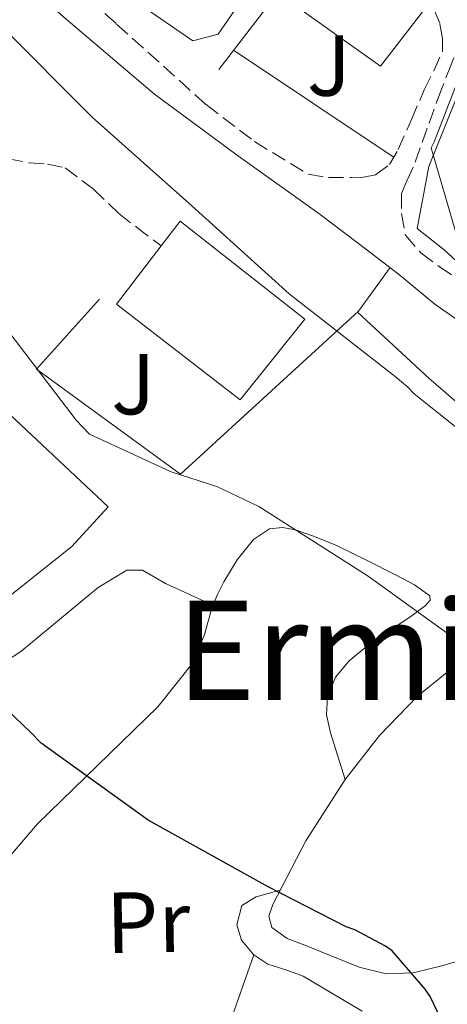
# Model space of a CAD drawing. Units: metres. Extents: x 620605 to 624045, y 4757254 to 4759628.
# Drawn here: x 622029 to 622079, y 4759273 to 4759387 of the extents above; entities that cross this region are included whole.
import ezdxf
from ezdxf.enums import TextEntityAlignment as Align

# ---------------------------------------------------------------- set-up
doc = ezdxf.new("R2010")
doc.units = ezdxf.units.M
doc.header["$MEASUREMENT"] = 0
doc.linetypes.add('DGN Style 3', pattern=[2.435890702152634, 1.739921930109024, -0.6959687720436097])
for name, color, linetype, lineweight in [('Camino', 7, 'DGN Style 3', 0), ('Curva de nivel directora', 30, 'Continuous', 30), ('Curva de nivel intermedia', 30, 'Continuous', 0), ('Edificio', 1, 'Continuous', 13), ('Etiqueta de uso rústico', 92, 'Continuous', 0), ('Línea  de muro-pared o tapia', 1, 'Continuous', 13), ('Línea de cambio de uso (parcela vista)', 92, 'Continuous', 0), ('Línea de pavimento', 1, 'Continuous', 0), ('Margen derecho', 7, 'Continuous', 0), ('Senda', 7, 'DGN Style 3', 0), ('Texto de Área (paraje) menor', 7, 'Continuous', 0), ('Zona ajardinada', 92, 'Continuous', 0)]:
    doc.layers.add(name, color=color, linetype=linetype, lineweight=lineweight)
doc.styles.add('Style-Arial', font='arial.ttf')

msp = doc.modelspace()

# ---------------------------------------------------------------- linework, layer by layer
at = {"layer": 'Camino', "color": 7, "linetype": 'DGN Style 3', "lineweight": 0}
for points in [[(621972.0799999986, 4759448.070000002, 663.0599999999977), (621983.6999999993, 4759438.320000002, 661.8699999999953), (621995.120000001, 4759428.300000001, 661.1999999999972), (622007.4799999993, 4759417.070000002, 661.1600000000037), (622019.8299999987, 4759405.830000001, 661.3899999999995), (622030.1700000009, 4759396.4, 661.6999999999973), (622040.4999999997, 4759386.95, 662.029999999999), (622050.8900000011, 4759377.62, 662.429999999993), (622056.4799999989, 4759373.34, 662.6399999999994), (622062.7100000007, 4759369.550000002, 662.8600000000007), (622065.0699999988, 4759369.16, 662.9900000000052), (622067.6999999996, 4759369.16, 662.9900000000052), (622069.11, 4759369.210000002, 663.0000000000001), (622070.5100000014, 4759369.480000002, 663.0599999999977), (622072.1200000008, 4759370.670000001, 663.5200000000043), (622073.14, 4759372.430000001, 664.1399999999995), (622074.6499999987, 4759375.880000002, 665.0800000000019), (622076.1499999985, 4759379.340000002, 665.5500000000029), (622077.2399999971, 4759381.540000001, 665.4299999999931), (622078.2600000009, 4759383.750000002, 665.2299999999959), (622078.2600000009, 4759385.290000002, 665.100000000006), (622077.9400000012, 4759387.08, 664.979999999996), (622076.8599999994, 4759389.580000001, 665.0399999999936)], [(622079.839999999, 4759390.180000001, 664.9499999999971), (622081.01, 4759387.470000001, 665.2299999999959), (622080.5000000005, 4759385.290000002, 665.1699999999984), (622079.3000000002, 4759382.350000001, 665.070000000007), (622078.129999999, 4759379.400000002, 664.979999999996), (622076.4899999984, 4759374.890000002, 664.2899999999936), (622074.87, 4759370.380000001, 663.4400000000024), (622074.1700000004, 4759368.850000001, 663.3099999999979), (622073.52, 4759367.310000001, 663.25), (622073.52, 4759365.000000001, 663.3099999999979), (622073.9699999993, 4759362.510000001, 663.570000000007), (622075.7499999985, 4759360.440000001, 663.8800000000047), (622077.8699999996, 4759358.86, 664.2100000000065), (622080.2800000014, 4759357.220000003, 664.8099999999977), (622082.6700000009, 4759355.590000001, 665.3000000000029), (622084.6299999988, 4759353.970000003, 665.3399999999965), (622086.6400000005, 4759352.330000003, 665.3600000000007), (622088.6299999976, 4759351.880000004, 665.4199999999983), (622090.239999997, 4759352.83, 665.4900000000052)]]:
    msp.add_polyline3d(points, dxfattribs=at)
at = {"layer": 'Curva de nivel directora', "color": 30, "linetype": 'Continuous', "lineweight": 30, "elevation": 650.0000000000001, "flags": 128}
msp.add_lwpolyline([(622078.5599999981, 4759270.640000002), (622076.8300000003, 4759274.260000001), (622076.2600000004, 4759275.119999999), (622072.4200000003, 4759279.570000002), (622071.6499999993, 4759280.11), (622068.0999999996, 4759282.000000002), (622067.0999999985, 4759282.350000001), (622058.0500000003, 4759286.960000002), (622044.1599999988, 4759294.699999999), (622031.749999999, 4759303.630000002), (622030.5599999998, 4759304.880000001), (622012.39, 4759322.230000001), (622000.7699999993, 4759332.210000004), (621989.3799999988, 4759343.730000001), (621978.9800000008, 4759354.800000002), (621974.4299999999, 4759361.070000002), (621965.8899999993, 4759373.550000003), (621965.469999999, 4759374.390000001), (621964.7999999986, 4759375.600000001), (621963.4899999987, 4759379.570000002), (621963.4899999987, 4759380.980000002), (621962.979999999, 4759385.11), (621962.4699999995, 4759386.449999999), (621956.1999999998, 4759397.940000001)], dxfattribs=at)
at = {"layer": 'Curva de nivel intermedia', "color": 30, "linetype": 'Continuous', "lineweight": 0, "flags": 128}
for points, elevation in [([(622086.75, 4759334.710000002), (622074.9800000018, 4759344.090000001), (622074.2400000021, 4759344.890000001), (622072.7700000012, 4759346.130000001), (622060.4800000022, 4759355.7), (622049.2200000014, 4759365.91), (622037.660000001, 4759376.179999999), (622027.0400000017, 4759386.840000001), (622015.5500000005, 4759397.619999998), (622004.9300000012, 4759408.54), (621992.8300000001, 4759419.099999999), (621981.8300000007, 4759430.739999999), (621969.8900000004, 4759440.789999999), (621968.3200000012, 4759441.720000001), (621953.5100000009, 4759448.659999999)], 660), ([(622106.1100000012, 4759296.689999999), (622069.6300000009, 4759322.960000001), (622056.9900000008, 4759331.06), (622052.1000000002, 4759333.359999999), (622046.8200000008, 4759335.060000001), (622037.3500000003, 4759339.439999999), (622035.8100000003, 4759341.039999999), (622026.370000001, 4759353.4), (622015.7800000008, 4759364.720000001), (622004.9300000012, 4759375.800000001), (621994.4700000006, 4759388.119999999), (621992.9300000005, 4759390.449999998), (621989.4700000006, 4759397.520000001), (621984.1300000006, 4759405.59), (621983.1400000004, 4759405.88), (621982.4299999997, 4759406.359999998), (621980, 4759408.56), (621977.3100000012, 4759411.73), (621967.6799999997, 4759420.209999999), (621966.6300000015, 4759420.819999999), (621952.9600000011, 4759428.09), (621939.6799999997, 4759435.769999999)], 655), ([(622080.5400000007, 4759360.28), (622076.9300000009, 4759372.600000001), (622077.3100000009, 4759373.3), (622082.3400000001, 4759386.36)], 665.0000000000001)]:
    msp.add_lwpolyline(points, dxfattribs=dict(at, elevation=elevation))
at = {"layer": 'Edificio', "color": 1, "linetype": 'Continuous', "lineweight": 13}
for points in [[(622076.8600000005, 4759389.58, 669.6999999999971), (622071.0899999999, 4759382.09, 670.2200000000012), (622061.3600000005, 4759389, 670.5399999999936), (622066.9299999997, 4759396.680000001, 670.929999999993), (622078.1299999999, 4759391.24, 669.5800000000017)], [(622062.3200000003, 4759352.779999999, 669.6499999999943), (622054.8300000001, 4759343.430000001, 669.4600000000064), (622040.5, 4759354.51, 671.1199999999953), (622045.6600000003, 4759361.24, 670.6300000000047), (622047.8600000005, 4759364.109999999, 670.4199999999983)]]:
    msp.add_polyline3d(points, close=True, dxfattribs=at)
at = {"layer": 'Edificio', "color": 51, "linetype": 'Continuous', "lineweight": 13}
for points in [[(622071.0899999999, 4759382.09, 670.2200000000012), (622061.3600000005, 4759389, 670.5399999999936), (622066.9299999997, 4759396.680000001, 670.929999999993), (622078.1299999999, 4759391.24, 669.5800000000017), (622076.8600000005, 4759389.58, 669.6999999999971), (622071.0899999999, 4759382.09, 670.2200000000012)], [(622054.8300000001, 4759343.430000001, 669.4600000000064), (622040.5, 4759354.51, 671.1199999999953), (622045.6600000003, 4759361.24, 670.6300000000047), (622047.8600000005, 4759364.109999999, 670.4199999999983), (622062.3200000003, 4759352.779999999, 669.6499999999943), (622054.8300000001, 4759343.430000001, 669.4600000000064)]]:
    msp.add_polyline3d(points, dxfattribs=at)
at = {"layer": 'Línea  de muro-pared o tapia', "color": 1, "linetype": 'Continuous', "lineweight": 13, "extrusion": (-0.02778879185643882, -0.03612746820824211, 0.9989607545284359), "elevation": -188565.5062239103, "flags": 128}
msp.add_lwpolyline([(-2408679.406111854, 4147475.861079896), (-2408679.406111854, 4147453.482167949)], dxfattribs=at)
at = {"layer": 'Línea  de muro-pared o tapia', "color": 1, "linetype": 'Continuous', "lineweight": 13}
for points in [[(622088.1100000005, 4759351.949999999, 666.8999999999943), (622078.4500000002, 4759360.779999999, 665.8699999999953), (622075.3099999996, 4759363.27, 665.9400000000023), (622076.6600000003, 4759370.439999999, 666.2599999999948), (622083.5099999999, 4759387.4, 667.6000000000058), (622089.4600000001, 4759373.51, 667.9799999999959), (622094.2599999999, 4759370.119999999, 667.9799999999959), (622096.0700000003, 4759367.57, 668.0500000000029)], [(622068.5300000003, 4759353.67, 662.4199999999983), (622047.9199999999, 4759334.789999999, 657.4900000000052), (622031.2199999997, 4759346.949999999, 657.679999999993), (622038.5099999999, 4759355.08, 658.7700000000041)]]:
    msp.add_polyline3d(points, dxfattribs=at)
at = {"layer": 'Línea de cambio de uso (parcela vista)', "color": 92, "linetype": 'Continuous', "lineweight": 0, "extrusion": (0.002618114454219276, -0.00174540963616417, 0.9999950494986997), "elevation": -6012.659170109531, "flags": 128}
msp.add_lwpolyline([(622050.1748784232, 4759380.685071329), (622068.6849982523, 4759368.345052533)], dxfattribs=at)
at = {"layer": 'Línea de cambio de uso (parcela vista)', "color": 92, "linetype": 'Continuous', "lineweight": 0, "extrusion": (0.1225929658008252, -0.05448582993586559, 0.9909602711876788), "elevation": -182409.4028607851, "flags": 128}
msp.add_lwpolyline([(4601759.713277346, 1352259.700748729), (4601759.713277346, 1352259.697767118)], dxfattribs=at)
at = {"layer": 'Línea de cambio de uso (parcela vista)', "color": 92, "linetype": 'Continuous', "lineweight": 0, "extrusion": (-0.4793152080796056, 0.00973206380892899, 0.8775888662908294), "elevation": -251273.0616301716, "flags": 128}
msp.add_lwpolyline([(-4770926.081565234, 461322.451099542), (-4770918.23037049, 461319.51105189), (-4770909.027598226, 461317.2165840523)], dxfattribs=at)
at = {"layer": 'Línea de cambio de uso (parcela vista)', "color": 92, "linetype": 'Continuous', "lineweight": 0, "extrusion": (-0.05577792729347528, -0.1561780964170641, 0.9861527391973244), "elevation": -777351.1702040203, "flags": 128}
msp.add_lwpolyline([(-1014903.137540431, 4626379.690280363), (-1014903.137540431, 4626379.687265402)], dxfattribs=at)
at = {"layer": 'Línea de cambio de uso (parcela vista)', "color": 92, "linetype": 'Continuous', "lineweight": 0}
for points in [[(622035.25, 4759394.76, 665.679999999993), (622049.3300000001, 4759385.029999999, 665.5500000000029), (622052.2800000003, 4759385.800000001, 665.4900000000052), (622056.1200000001, 4759391.430000001, 665.5500000000029), (622054.7699999996, 4759394.24, 665.5500000000029)], [(622068.4299999997, 4759353.59, 662.3899999999994), (622076.6600000003, 4759345.930000001, 661.8999999999943), (622086.0700000003, 4759337.800000001, 661.4600000000064), (622094, 4759330.630000001, 659.9199999999983), (622103.79, 4759320.01, 658.7700000000041), (622105.5899999999, 4759318.41, 658.9600000000064), (622110.3200000003, 4759318.470000001, 660.75)], [(622011.4500000002, 4759329.359999999, 650.820000000007), (622019.25, 4759338.380000001, 654.7400000000052), (622024.8799999999, 4759344.710000001, 655.3099999999977), (622039.54, 4759331.02, 654.8000000000029), (622035.3099999996, 4759326.41, 653.4600000000064), (622024.6699999999, 4759317.970000001, 650.5399999999936)], [(622066.9900000002, 4759299.4, 652.6199999999953), (622066.1299999999, 4759302.119999999, 652.75), (622065.2699999996, 4759304.84, 652.8800000000047), (622064.8399999999, 4759306.91, 653.1600000000036), (622064.9500000002, 4759309, 653.5200000000041), (622065.8499999996, 4759311.26, 653.8000000000029), (622067.4400000004, 4759313.16, 654.1000000000058), (622069.1699999999, 4759314.600000001, 654.4799999999959), (622070.9600000001, 4759315.91, 654.8600000000006), (622072.8399999999, 4759317.15, 655.1600000000036), (622074.7400000002, 4759318.41, 655.4400000000023), (622076.2999999998, 4759319.57, 655.6199999999953), (622076.8300000001, 4759320.189999999, 655.6999999999971), (622076.79, 4759320.710000001, 655.7599999999948), (622075.0199999996, 4759321.960000001, 655.779999999999), (622072.8799999999, 4759323.08, 655.6999999999971), (622069.4400000004, 4759324.850000001, 655.529999999999), (622065.9699999997, 4759326.539999999, 655.3099999999977), (622063.6200000001, 4759327.51, 655.1100000000006), (622061.2300000006, 4759328.33, 654.7400000000052), (622059.7300000006, 4759328.609999999, 654.3899999999994), (622058.2300000006, 4759328.460000001, 654.029999999999), (622056.3700000001, 4759327.24, 653.5800000000017), (622054.4699999997, 4759324.869999999, 653.1499999999943), (622052.9100000003, 4759322.310000001, 652.8800000000047), (622052.25, 4759320.949999999, 652.8699999999953), (622051.6573000001, 4759319.621200001, 652.8221999999951)], [(622018.5805000003, 4759264.395300001, 645.6310999999987), (622014.5800000001, 4759262.41, 646.1000000000058), (622009.6500000004, 4759263.560000001, 645.9700000000012), (622004.4000000004, 4759267.4, 645.8999999999943), (621999.54, 4759271.880000001, 645.9700000000012), (621999.0899999999, 4759274.060000001, 646.1000000000058), (622000.6900000004, 4759278.41, 646.1000000000058), (622006.4500000002, 4759285.189999999, 646.8600000000006), (622011.8200000003, 4759289.869999999, 648.2700000000041), (622015.0300000003, 4759297.350000001, 649.0399999999936), (622017.7800000003, 4759305.029999999, 649.6199999999953), (622020.4699999997, 4759308.430000001, 649.679999999993), (622029.4299999997, 4759314.25, 651.0200000000041), (622038.3899999997, 4759321.67, 652.6900000000023), (622041.7100000001, 4759323.66, 653.7100000000064), (622043.5099999999, 4759323.66, 653.6499999999943), (622046.1900000004, 4759322.119999999, 653.5800000000017), (622051.6573000001, 4759319.621200001, 652.8203999999969)], [(622051.6573000001, 4759319.621200001, 652.8221999999951), (622051.6299999999, 4759319.560000001, 652.820000000007), (622050.6699999999, 4759316.199999999, 652.3999999999943), (622049.3899999997, 4759312.970000001, 651.9799999999959), (622045.2699999996, 4759307.84, 651.1999999999971), (622038.2800000003, 4759301.050000001, 650.0200000000041), (622031.3399999999, 4759294.279999999, 648.8500000000058), (622027.75, 4759290.060000001, 648.25), (622024.1799999997, 4759285.83, 647.7599999999948), (622022.5499999998, 4759285.289999999, 647.7200000000012), (622020.9800000006, 4759284.619999999, 647.6999999999971), (622020.5899999999, 4759283.32, 647.570000000007), (622020.8499999996, 4759281.99, 647.4400000000023), (622021.6200000001, 4759280.310000001, 647.3300000000017), (622022.3799999999, 4759278.600000001, 647.25), (622022.9800000006, 4759277.140000001, 647.2299999999959), (622023.4699999997, 4759275.66, 647.1900000000023), (622023.3200000003, 4759272.600000001, 646.8899999999994), (622022.3200000003, 4759269.51, 646.4799999999959), (622019.8600000005, 4759266.109999999, 645.9400000000023), (622018.6200000001, 4759264.57, 645.6600000000036), (622018.5805000003, 4759264.395300001, 645.6276999999973)], [(622081.3300000001, 4759313.189999999, 656.4700000000012), (622078.7699999996, 4759311.82, 656.1399999999994), (622075.3099999996, 4759309.050000001, 655.3500000000058), (622070.9600000001, 4759304.5, 653.7700000000041), (622066.9900000002, 4759299.4, 652.6199999999953)], [(622066.9900000002, 4759299.4, 652.6199999999953), (622062.4199999999, 4759292.32, 652.0099999999948), (622058.6100000005, 4759284.939999999, 651.6600000000036), (622058.1500000004, 4759283.560000001, 651.6399999999994), (622058.4800000006, 4759282.25, 651.6000000000058), (622060.2699999996, 4759280.980000001, 651.5099999999948), (622062.3200000003, 4759280.199999999, 651.4100000000036), (622068.6100000005, 4759277.680000001, 650.9199999999983), (622071.75, 4759276.9, 650.6600000000036), (622074.8600000005, 4759277, 650.5099999999948), (622078.1699999999, 4759277.84, 650.820000000007), (622081.4600000001, 4759278.789999999, 651.5399999999936)], [(622056.4189999999, 4759279.107200001, 650), (622056.3399999999, 4759279.16, 650), (622054.9600000001, 4759280.779999999, 650), (622054.4500000002, 4759282.57, 650.320000000007), (622055.0199999996, 4759284.810000001, 651.1499999999943), (622056.6900000004, 4759285.83, 651.1499999999943), (622058.0700000003, 4759286.210000001, 651.4499999999971), (622059.4600000001, 4759286.59, 651.7400000000052)], [(622068.9400000004, 4759272.57, 649.2200000000012), (622066.6699999999, 4759273.930000001, 649.5500000000029), (622064.4100000003, 4759275.279999999, 649.6999999999971), (622062.1299999999, 4759276.619999999, 649.8099999999977), (622060.1100000005, 4759277.34, 649.9100000000036), (622058.0300000003, 4759278.029999999, 650), (622056.4189999999, 4759279.107200001, 650)]]:
    msp.add_polyline3d(points, dxfattribs=at)
at = {"layer": 'Línea de pavimento', "color": 1, "linetype": 'Continuous', "lineweight": 0, "extrusion": (-0.1236316457876962, -0.1707935815149612, 0.9775197024475353), "elevation": -889126.8865510125, "flags": 128}
msp.add_lwpolyline([(-2286814.912797023, 4125330.045606088), (-2286814.912797022, 4125336.448441397)], dxfattribs=at)
at = {"layer": 'Margen derecho', "color": 7, "linetype": 'Continuous', "lineweight": 0}
msp.add_polyline3d([(622090.609999998, 4759346.760000002, 665.8699999999955), (622086.2299999993, 4759349.07, 665.3600000000007), (622081.8399999995, 4759351.37, 664.8500000000057), (622077.3700000012, 4759354.5, 664.2700000000041), (622073.14, 4759358.029999999, 663.8200000000071), (622068.5300000011, 4759361.510000002, 663.5800000000019), (622063.9200000021, 4759365.000000001, 663.3800000000049), (622054.3700000012, 4759371.84, 662.8200000000071), (622044.9099999998, 4759378.830000003, 662.350000000006), (622034.390000001, 4759387.740000002, 662.0200000000042), (622024.1200000002, 4759396.939999999, 661.7100000000064), (622014.5799999982, 4759405.52, 661.3899999999995), (622005.0399999986, 4759414.09, 661.0700000000071), (621996.3099999981, 4759421.900000001, 661.0500000000029), (621987.5100000004, 4759429.640000002, 661.3899999999995), (621977.2899999988, 4759438.25, 662.1100000000007), (621966.9600000001, 4759446.67, 663.0599999999977), (621963.0300000005, 4759449.840000002, 663.6000000000058), (621959.0899999999, 4759453, 664.080000000002), (621957.1799999988, 4759454.610000002, 664.100000000006), (621955.2499999999, 4759456.2, 663.9499999999971), (621953.2499999994, 4759457.210000001, 663.7599999999948), (621951.0299999998, 4759457.800000001, 663.570000000007), (621947.239999999, 4759458.779999999, 663.2700000000041)], dxfattribs=at)
at = {"layer": 'Senda', "color": 7, "linetype": 'DGN Style 3', "lineweight": 0}
msp.add_polyline3d([(622027.9299999991, 4759371.330000001, 658.2100000000064), (622030.3899999999, 4759370.890000001, 658.2599999999948), (622032.489999999, 4759370.730000001, 658.2200000000014), (622034.5499999997, 4759370.310000001, 658.1900000000023), (622037.7999999997, 4759367.850000001, 658.2700000000042), (622040.75, 4759365.000000001, 658.320000000007), (622042.7999999997, 4759363.430000002, 658.2899999999937), (622045.6600000006, 4759361.240000002, 658.2599999999948)], dxfattribs=at)

# ---------------------------------------------------------------- texts
at = {"layer": 'Etiqueta de uso rústico', "color": 92, "linetype": 'Continuous', "lineweight": 0, "style": 'Style-Arial'}
msp.add_text('Pr', height=7.000000000000002, rotation=0.9675, dxfattribs=at).set_placement((622044.1653580469, 4759282.877968471, 649.1199999999953), align=Align.MIDDLE_CENTER)
at = {"layer": 'Texto de Área (paraje) menor', "color": 7, "linetype": 'Continuous', "lineweight": 0, "style": 'Style-Arial'}
msp.add_text('Ermitaldea', height=11.5, dxfattribs=at).set_placement((622087.6846344644, 4759314.390010002, 654.3099999999977), align=Align.MIDDLE_CENTER)
at = {"layer": 'Zona ajardinada', "color": 92, "linetype": 'Continuous', "lineweight": 0, "style": 'Style-Arial'}
for p in [(622065.107702222, 4759382.149219007, 665.6900000000023), (622042.4477022216, 4759345.229219006, 655.9700000000012)]:
    msp.add_text('J', height=7.000000000000002, dxfattribs=at).set_placement(p, align=Align.MIDDLE_CENTER)

doc.saveas('drawing.dxf')
